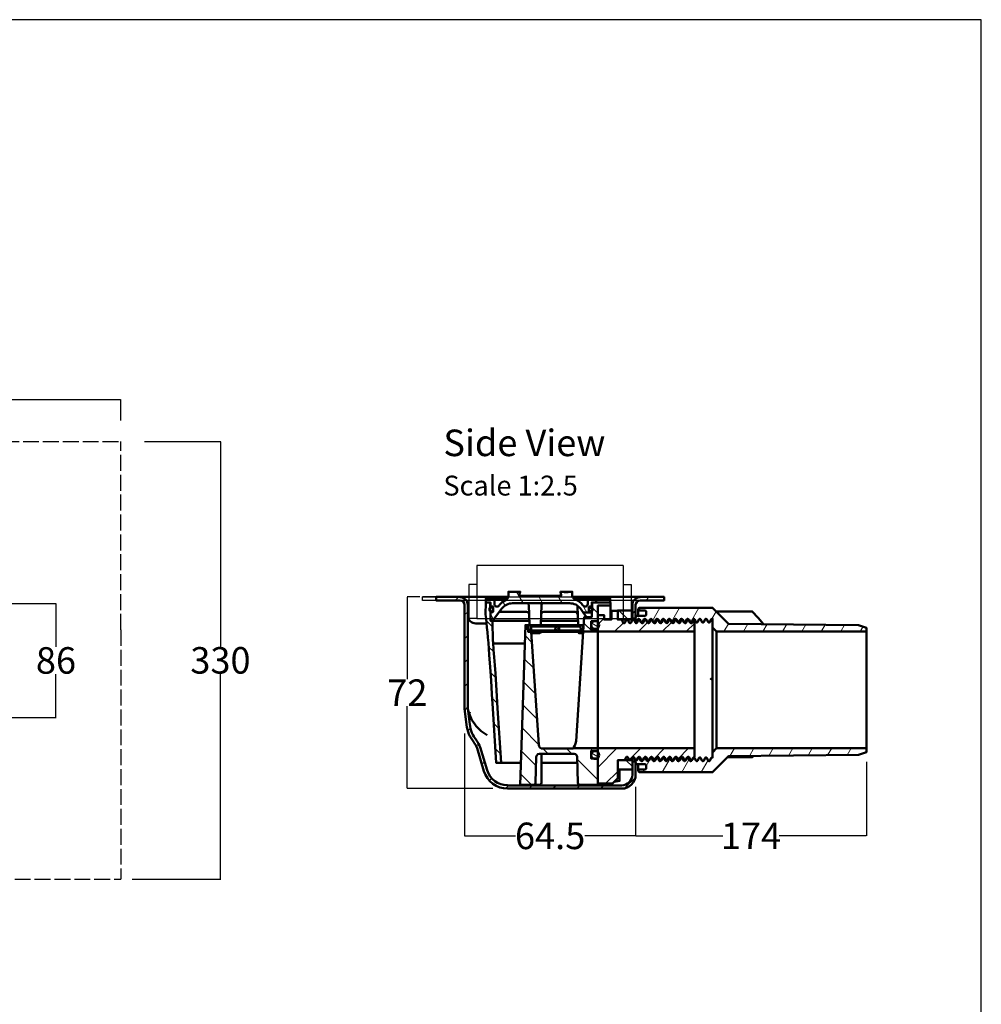
# Model space of a CAD drawing. Units: inches. Extents: x 5 to 2105, y 4 to 1489.
# Drawn here: x 1380 to 2105, y 746 to 1489 of the extents above; entities that cross this region are included whole.
import ezdxf

# ---------------------------------------------------------------- set-up
doc = ezdxf.new("R2010")
doc.units = ezdxf.units.IN
doc.header["$MEASUREMENT"] = 0
doc.linetypes.add('Dashed', pattern=[15, 12, -3])
for name, color, linetype in [('PDF_Dimension (ISO)', 7, 'Continuous'), ('PDF_Hatch (ISO)', 7, 'Continuous'), ('PDF_Text', 7, 'Continuous'), ('PDF_Visible (ISO)', 7, 'Continuous')]:
    doc.layers.add(name, color=color, linetype=linetype)
doc.styles.add('PDF Calibri', font='calibri.ttf')
doc.styles.get("Standard").update_dxf_attribs({"font": 'arial.ttf'})
doc.dimstyles.get("Standard").update_dxf_attribs({"dimtxt": 20, "dimasz": 0.18, "dimexe": 0.18, "dimexo": 0.0625, "dimgap": 0.09, "dimtad": 0, "dimtih": 1, "dimtoh": 1, "dimdec": 0, "dimzin": 0, "dimdsep": 46, "dimtxsty": 'Standard', "dimcen": 0.09, "dimadec": 0, "dimazin": 0, "dimtfac": 1, "dimtdec": 0, "dimtofl": 0, "dimtmove": 0, "dimatfit": 3, "dimfxl": 1, "dimtolj": 1, "dimtzin": 0, "dimarcsym": 0})

# ---------------------------------------------------------------- blocks, each defined once
blk = doc.blocks.new('*D31')
at = {"color": 0, "lineweight": -2, "transparency": 16777216}
for p, q in [((1681.79, 1053.22), (1672.23, 1053.22)), ((1672.41, 1053.04), (1672.41, 991.17)), ((1672.41, 909.04), (1672.41, 970.91)), ((1683.77, 908.86), (1672.23, 908.86))]:
    blk.add_line(p, q, dxfattribs=at)
at = {"color": 0, "transparency": 16777216}
for points in [[(1672.38, 1053.04), (1672.44, 1053.04), (1672.41, 1053.22)], [(1672.38, 909.04), (1672.44, 909.04), (1672.41, 908.86)]]:
    blk.add_solid(points, dxfattribs=at)
at = {"layer": 'Defpoints', "color": 0, "transparency": 16777216}
for p in [(1681.86, 1053.22), (1672.41, 908.86), (1683.84, 908.86)]:
    blk.add_point(p, dxfattribs=at)
at = {"color": 0, "transparency": 16777216, "insert": (1672.41, 981.04), "char_height": 20, "attachment_point": 5}
blk.add_mtext('\\A1;72', dxfattribs=at)
blk = doc.blocks.new('*D32')
at = {"color": 0, "lineweight": -2, "transparency": 16777216}
for p, q in [((1715.59, 908.8), (1715.59, 872.89)), ((1844.53, 899.32), (1844.53, 872.89)), ((1715.77, 873.07), (1753.86, 873.07)), ((1844.35, 873.07), (1806.25, 873.07))]:
    blk.add_line(p, q, dxfattribs=at)
at = {"color": 0, "transparency": 16777216}
for points in [[(1715.77, 873.1), (1715.77, 873.04), (1715.59, 873.07)], [(1844.35, 873.1), (1844.35, 873.04), (1844.53, 873.07)]]:
    blk.add_solid(points, dxfattribs=at)
at = {"layer": 'Defpoints', "color": 0, "transparency": 16777216}
for p in [(1715.59, 908.86), (1844.53, 899.38), (1844.53, 873.07)]:
    blk.add_point(p, dxfattribs=at)
at = {"color": 0, "transparency": 16777216, "insert": (1780.06, 873.07), "char_height": 20, "attachment_point": 5}
blk.add_mtext('\\A1;64.5', dxfattribs=at)
blk = doc.blocks.new('*D33')
at = {"color": 0, "lineweight": -2, "transparency": 16777216}
for p, q in [((1844.53, 873.13), (1844.53, 873.25)), ((1844.71, 873.07), (1910.32, 873.07)), ((2018.34, 873.07), (1952.73, 873.07)), ((2018.52, 873.13), (2018.52, 873.25))]:
    blk.add_line(p, q, dxfattribs=at)
at = {"color": 0, "transparency": 16777216}
for points in [[(1844.71, 873.1), (1844.71, 873.04), (1844.53, 873.07)], [(2018.34, 873.1), (2018.34, 873.04), (2018.52, 873.07)]]:
    blk.add_solid(points, dxfattribs=at)
at = {"layer": 'Defpoints', "color": 0, "transparency": 16777216}
for p in [(1844.53, 873.07), (2018.52, 873.07), (2018.52, 873.07)]:
    blk.add_point(p, dxfattribs=at)
at = {"color": 0, "transparency": 16777216, "insert": (1931.53, 873.07), "char_height": 20, "attachment_point": 5}
blk.add_mtext('\\A1;174', dxfattribs=at)
blk = doc.blocks.new('Tile and Insert Side')
for p, q in [((1436.39, 575.34), (1382.39, 575.34)), ((1382.39, 575.34), (1382.39, 555.73)), ((1382.39, 575.34), (1382.39, 568.34)), ((1436.39, 575.34), (1436.39, 555.73)), ((1436.39, 575.34), (1436.39, 568.34)), ((1382.39, 568.34), (1379.39, 568.34)), ((1379.39, 568.34), (1379.39, 555.73)), ((1436.39, 568.34), (1439.39, 568.34)), ((1439.39, 568.34), (1439.39, 555.73)), ((1382.39, 555.73), (1379.39, 555.73)), ((1382.39, 555.73), (1439.39, 555.73))]:
    blk.add_line(p, q)
blk = doc.blocks.new('*D40')
at = {"color": 0, "lineweight": -2, "transparency": 16777216}
for p, q in [((161.5, 1190.82), (161.5, 1202.06)), ((161.68, 1201.88), (779.87, 1201.88)), ((1456.23, 1201.88), (838.04, 1201.88)), ((1456.41, 1186.34), (1456.41, 1202.06))]:
    blk.add_line(p, q, dxfattribs=at)
at = {"color": 0, "transparency": 16777216}
for points in [[(161.68, 1201.91), (161.68, 1201.85), (161.5, 1201.88)], [(1456.23, 1201.91), (1456.23, 1201.85), (1456.41, 1201.88)]]:
    blk.add_solid(points, dxfattribs=at)
at = {"layer": 'Defpoints', "color": 0, "transparency": 16777216}
for p in [(1456.41, 1201.88), (161.5, 1190.76), (1456.41, 1186.27)]:
    blk.add_point(p, dxfattribs=at)
at = {"color": 0, "transparency": 16777216, "insert": (808.96, 1201.88), "char_height": 20, "attachment_point": 5}
blk.add_mtext('\\A1;1295', dxfattribs=at)
blk = doc.blocks.new('*D44')
at = {"color": 0, "lineweight": -2, "transparency": 16777216}
for p, q in [((1474.29, 1170.42), (1531.71, 1170.42)), ((1531.53, 1170.24), (1531.53, 1015.72)), ((1531.53, 840.59), (1531.53, 995.11)), ((1465.09, 840.41), (1531.71, 840.41))]:
    blk.add_line(p, q, dxfattribs=at)
at = {"color": 0, "transparency": 16777216}
for points in [[(1531.5, 1170.24), (1531.56, 1170.24), (1531.53, 1170.42)], [(1531.5, 840.59), (1531.56, 840.59), (1531.53, 840.41)]]:
    blk.add_solid(points, dxfattribs=at)
at = {"layer": 'Defpoints', "color": 0, "transparency": 16777216}
for p in [(1474.23, 1170.42), (1465.03, 840.41), (1531.53, 840.41)]:
    blk.add_point(p, dxfattribs=at)
at = {"color": 0, "transparency": 16777216, "insert": (1531.53, 1005.42), "char_height": 20, "attachment_point": 5}
blk.add_mtext('\\A1;330', dxfattribs=at)
blk = doc.blocks.new('*D43')
at = {"color": 0, "lineweight": -2, "transparency": 16777216}
for p, q in [((1280.99, 1048.29), (1407.71, 1048.29)), ((1407.53, 1048.11), (1407.53, 1015.66)), ((1407.53, 962.61), (1407.53, 995.06)), ((1280.99, 962.43), (1407.71, 962.43))]:
    blk.add_line(p, q, dxfattribs=at)
at = {"color": 0, "transparency": 16777216}
for points in [[(1407.5, 1048.11), (1407.56, 1048.11), (1407.53, 1048.29)], [(1407.5, 962.61), (1407.56, 962.61), (1407.53, 962.43)]]:
    blk.add_solid(points, dxfattribs=at)
at = {"layer": 'Defpoints', "color": 0, "transparency": 16777216}
for p in [(1280.93, 1048.29), (1407.53, 1048.29), (1280.93, 962.43)]:
    blk.add_point(p, dxfattribs=at)
at = {"color": 0, "transparency": 16777216, "insert": (1407.53, 1005.36), "char_height": 20, "attachment_point": 5}
blk.add_mtext('\\A1;86', dxfattribs=at)

msp = doc.modelspace()

# ---------------------------------------------------------------- linework, layer by layer
for p, q in [((2105.14, 1488.55), (5.14, 1488.55)), ((2105.14, 3.55), (2105.14, 1488.55)), ((1683.84, 1050.68), (1683.84, 1053.22)), ((2105.14, 3.55), (2105.14, 1053.55)), ((1715.59, 950.16), (1715.59, 902.92)), ((2018.52, 928.87), (2018.52, 873.07)), ((1736.89, 908.86), (1678, 908.86)), ((1844.53, 910.13), (1844.53, 899.38))]:
    msp.add_line(p, q)
at = {"linetype": 'Dashed'}
for p, q in [((1202.69, 1170.42), (1456.41, 1170.42)), ((1456.41, 1028.38), (1456.41, 1170.42)), ((1456.41, 1028.38), (1456.41, 840.41)), ((1316.41, 840.41), (1456.41, 840.41))]:
    msp.add_line(p, q, dxfattribs=at)
at = {"layer": 'PDF_Dimension (ISO)', "lineweight": 25}
for points in [[(1694.08, 1053.22), (1683.84, 1053.22), (1848.09, 1053.22)], [(1848.09, 1050.68), (1683.84, 1050.68)]]:
    msp.add_lwpolyline(points, dxfattribs=at)
at = {"layer": 'PDF_Hatch (ISO)', "lineweight": 20}
for points in [[(1759.78, 1048.48), (1754.79, 1057.11)], [(1708.64, 1050.68), (1711.1, 1053.22)], [(1746.07, 1046.7), (1744.46, 1049.66)], [(1774.43, 1048.48), (1771.21, 1054.06)], [(1789.08, 1048.48), (1785.86, 1054.06)], [(1807.7, 1041.62), (1804.4, 1047.38)], [(1852.32, 1050.68), (1854.78, 1053.22)], [(1715.59, 1039.67), (1718.04, 1042.13)], [(1734.64, 1044.58), (1735.65, 1045.17)], [(1737.51, 1036.2), (1735.06, 1040.43)], [(1809.4, 1043.74), (1811.6, 1045.01)], [(1816.08, 1041.03), (1811.6, 1045.51)], [(1826.24, 1042.63), (1826.33, 1042.72)], [(1839.03, 1036.12), (1832, 1043.06)], [(1842.08, 1040.43), (1844.53, 1042.97)], [(1847.24, 1043.31), (1848.26, 1045.09)], [(1857.23, 1035.27), (1862.9, 1045.09)], [(1871.46, 1034.51), (1877.55, 1045.09)], [(1885.85, 1034), (1892.2, 1045.09)], [(1902.1, 1036.79), (1905.32, 1042.3)], [(1736.84, 1030.44), (1732.01, 1035.35)], [(1812.1, 1027.06), (1805.59, 1033.58)], [(1816.51, 1030.53), (1811.43, 1033.49)], [(1816.08, 1032.39), (1820.82, 1037.22)], [(1828.7, 1027.06), (1835.3, 1033.74)], [(1837.25, 1035.69), (1837.67, 1036.12)], [(1846.65, 1027.06), (1853.59, 1034)], [(1864.6, 1027.06), (1871.88, 1034.34)], [(1882.55, 1027.06), (1888.9, 1033.32)], [(1911.16, 1027.06), (1914.63, 1033.07)], [(1925.81, 1027.06), (1929.2, 1032.9)], [(1940.46, 1027.06), (1943.76, 1032.81)], [(1955.19, 1027.06), (1958.41, 1032.64)], [(1969.84, 1027.06), (1972.97, 1032.47)], [(1984.48, 1027.06), (1987.53, 1032.31)], [(1999.13, 1027.06), (2002.09, 1032.22)], [(1764.44, 1026.89), (1765.79, 1029.34)], [(1784.84, 1028.24), (1786.11, 1030.53)], [(1803.13, 1027.73), (1805.08, 1031.12)], [(2013.86, 1027.06), (2015.98, 1030.87)], [(1715.59, 1021.72), (1718.04, 1024.18)], [(1766.3, 1018.93), (1761.22, 1024.09)], [(1737.6, 1011.73), (1733.7, 1015.63)], [(1715.59, 1003.77), (1718.04, 1006.23)], [(1767.57, 999.71), (1760.63, 1006.65)], [(1738.95, 992.43), (1735.14, 996.24)], [(1715.59, 985.82), (1718.04, 988.28)], [(1768.84, 980.49), (1760.04, 989.3)], [(1740.22, 973.21), (1736.41, 977.02)], [(1715.67, 967.96), (1718.04, 970.33)], [(1770.11, 961.27), (1759.44, 971.94)], [(1741.41, 954.07), (1737.6, 957.88)], [(1718.04, 952.3), (1720.16, 954.41)], [(1771.38, 942.05), (1758.93, 954.5)], [(1724.31, 940.7), (1726.25, 942.56)], [(1742.68, 934.86), (1738.78, 938.75)], [(1769.43, 926.05), (1758.34, 937.14)], [(1778.58, 934.86), (1774.51, 938.92)], [(1796.53, 934.86), (1792.55, 938.92)], [(1812.1, 937.23), (1810.24, 939.09)], [(1816.08, 924.61), (1830.48, 939.09)], [(1839.71, 930.28), (1848.43, 939.09)], [(1857.99, 930.62), (1866.38, 939.09)], [(1876.28, 930.96), (1884.41, 939.09)], [(1902.53, 935.96), (1902.7, 936.21)], [(1915.57, 933.08), (1919.04, 939.09)], [(1930.3, 933.25), (1933.68, 939.09)], [(1945.03, 933.42), (1948.33, 939.09)], [(1959.85, 933.5), (1962.98, 939.09)], [(1974.58, 933.67), (1977.71, 939.09)], [(1989.31, 933.84), (1992.36, 939.09)], [(2004.04, 934.01), (2007, 939.09)], [(1728.62, 926.98), (1730.66, 929.01)], [(1816.08, 915.3), (1800.59, 930.88)], [(1816.51, 932.48), (1811.51, 935.36)], [(1842.08, 925.29), (1837.25, 930.11)], [(1852.57, 925.54), (1856.3, 932.06)], [(1864.6, 921.05), (1870.69, 931.47)], [(1879.33, 921.05), (1884.92, 930.79)], [(1893.98, 921.05), (1899.14, 930.03)], [(1821.84, 912.5), (1831.07, 921.65)], [(1849.95, 921.05), (1851.14, 923.09)], [(1734.38, 914.79), (1736.16, 916.57)], [(1766.05, 911.49), (1757.75, 919.78)], [(1836.49, 909.2), (1844.11, 916.74)], [(1746.4, 908.86), (1748.69, 911.15)], [(1764.18, 908.69), (1766.64, 911.15)], [(1782.13, 908.69), (1784.67, 911.15)], [(1800.08, 908.69), (1802.62, 911.15)], [(1818.03, 908.69), (1820.57, 911.15)]]:
    msp.add_lwpolyline(points, dxfattribs=at)
at = {"layer": 'PDF_Visible (ISO)', "lineweight": 50}
for points in [[(1796.7, 1055), (1796.7, 1057.11), (1793.65, 1057.11), (1793.65, 1056.86), (1790.68, 1056.86), (1790.68, 1057.11), (1787.89, 1057.11), (1788.48, 1054.57), (1788.48, 1054.23), (1788.14, 1054.06), (1757.16, 1054.06), (1756.9, 1054.23), (1756.82, 1054.57), (1757.5, 1057.11), (1748.69, 1057.11), (1748.69, 1054.49, -0.287709), (1746.42, 1050.82, 0.120445), (1742.01, 1047.22)], [(1748.44, 1053.22), (1734.04, 1053.22), (1712.03, 1053.22), (1694.08, 1053.22), (1694.08, 1050.68), (1712.03, 1050.68, -0.414186), (1715.59, 1047.21), (1715.59, 969.06), (1717.02, 956.87, 0.13838), (1722.61, 943.66)], [(1719.56, 957.12), (1718.04, 969.14), (1718.04, 1047.21, 0.414186), (1712.07, 1053.13)], [(1737.01, 1019.69), (1736.75, 1035.1), (1735.23, 1035.1), (1734.8, 1049.07), (1731.67, 1049.07), (1731.42, 1040.09), (1731.76, 1037.05), (1732.1, 1033.83), (1732.43, 1030.27), (1732.77, 1026.63), (1733.2, 1022.65), (1733.53, 1018.51), (1734.21, 1009.7), (1734.89, 1000.22), (1735.57, 990.23), (1736.24, 979.81), (1736.92, 969.06), (1739.46, 928.08), (1743.1, 928.08), (1740.48, 969.31), (1739.63, 982.69), (1738.78, 995.56), (1738.36, 1001.74), (1737.94, 1007.75), (1737.51, 1013.43), (1737.09, 1018.93, -0.015677), (1737.09, 1019.69)], [(1738.02, 1047.97), (1738.02, 1052.12), (1731.67, 1052.12), (1731.67, 1049.07), (1735.06, 1049.07), (1735.06, 1046.28, 0.41418), (1735.35, 1046.02)], [(1742, 1047.29), (1741.66, 1046.78, -0.721633), (1738.11, 1048.01)], [(1743.66, 1044.45, -0.236675), (1751.65, 1048.48), (1794.83, 1048.48, -0.236675), (1802.92, 1044.44)], [(1763.08, 1032.05), (1764.44, 1032.05), (1763.93, 1047.29, 0.403997), (1762.7, 1048.48)], [(1774.72, 1048.48, 0.403997), (1773.5, 1047.29), (1772.99, 1032.05), (1801.18, 1032.05), (1802.11, 1032.05), (1805.42, 1032.05)], [(1848.05, 1053.13, 0.414186), (1842.08, 1047.21), (1842.08, 1037.05), (1844.53, 1037.05), (1844.53, 1047.21, -0.414186), (1848.09, 1050.68), (1866.04, 1050.68), (1866.04, 1053.22), (1848.09, 1053.22), (1826.07, 1053.22), (1797.12, 1053.22)], [(1811.13, 1046.02, 0.41418), (1811.43, 1046.28), (1811.43, 1049.07), (1814.81, 1049.07), (1814.81, 1052.12), (1808.46, 1052.12), (1808.46, 1047.97, -0.721633), (1804.88, 1046.82)], [(1735.4, 1045.94), (1736.88, 1045.94, -0.41419), (1737.26, 1045.6), (1737.26, 1042.17, -0.41419), (1736.84, 1041.79), (1735.35, 1041.79, 0.41418), (1735.06, 1041.45), (1735.06, 1037.6, 0.061319), (1735.14, 1036.62), (1735.57, 1035.1), (1736.67, 1035.1), (1743.69, 1044.5)], [(1809.31, 1045.56, -0.41419), (1809.65, 1045.94), (1811.17, 1045.94), (1811.6, 1045.94)], [(1811.51, 1041.79), (1811.17, 1041.79), (1809.65, 1041.79, -0.41419), (1809.31, 1042.17)], [(1844.53, 1038.06), (1844.53, 1033.91), (1845.04, 1034.17), (1846.22, 1036.45), (1846.73, 1036.79), (1847.33, 1036.45), (1848.51, 1034.17), (1849.1, 1033.83), (1849.61, 1034.17), (1850.8, 1036.45), (1851.39, 1036.79), (1851.98, 1036.45), (1853.17, 1034.17), (1853.68, 1033.83), (1854.27, 1034.17), (1855.45, 1036.45), (1855.96, 1036.79), (1856.05, 1036.79), (1856.55, 1036.45), (1857.74, 1034.17), (1858.33, 1033.83), (1858.84, 1034.17), (1860.03, 1036.45), (1860.62, 1036.79), (1861.21, 1036.45), (1862.4, 1034.17), (1862.9, 1033.83), (1863.5, 1034.17), (1864.68, 1036.45), (1865.19, 1036.79), (1865.27, 1036.79), (1865.78, 1036.45), (1866.97, 1034.17), (1867.56, 1033.83), (1868.07, 1034.17), (1869.25, 1036.45), (1869.85, 1036.79), (1870.44, 1036.45), (1871.62, 1034.17), (1872.13, 1033.83), (1872.72, 1034.17), (1873.91, 1036.45), (1874.5, 1036.79), (1875.01, 1036.45), (1876.2, 1034.17), (1876.79, 1033.83), (1877.38, 1034.17), (1878.48, 1036.45), (1879.07, 1036.79), (1879.67, 1036.45), (1880.85, 1034.17), (1881.36, 1033.83), (1881.95, 1034.17), (1883.14, 1036.45), (1883.73, 1036.79), (1884.24, 1036.45), (1885.42, 1034.17), (1886.02, 1033.83), (1886.61, 1034.17), (1887.8, 1036.45), (1888.3, 1036.79), (1888.9, 1036.45), (1890.08, 1034.17), (1890.67, 1033.83), (1891.18, 1034.17), (1892.37, 1036.45), (1892.96, 1036.79), (1893.55, 1036.45), (1894.65, 1034.17), (1895.25, 1033.83), (1895.84, 1034.17), (1897.02, 1036.45), (1897.53, 1036.79), (1898.12, 1036.45), (1899.31, 1034.17), (1899.9, 1033.83), (1900.41, 1034.17), (1901.6, 1036.45), (1902.19, 1036.79), (1902.53, 1036.79), (1902.53, 1030.1), (1905.58, 1027.06), (2018.52, 1027.06), (2018.52, 1030.02), (2012.59, 1032.05), (1914.55, 1033.07), (1902.53, 1045.09), (1847.58, 1045.09, 0.999948), (1847.54, 1043.14)], [(1852.49, 1040.05, -0.414184), (1851.56, 1039.08), (1845.55, 1039.08, 0.414184), (1844.62, 1038.11)], [(1847.58, 1043.06), (1851.56, 1043.06, -0.414184), (1852.49, 1042.08)], [(1765.72, 1026.88, -0.109895), (1765.96, 1027.39), (1766.38, 1027.73), (1766.98, 1027.9), (1785.43, 1027.9), (1801.94, 1027.9), (1802.37, 1027.73), (1802.79, 1027.48), (1802.96, 1027.23), (1803.13, 1026.89), (1801.78, 1026.89), (1799.49, 1026.89), (1785.18, 1026.89), (1774.6, 1026.89), (1772.4, 1026.89), (1766.81, 1026.89), (1765.79, 1026.89)], [(1766.05, 1031.37), (1766.13, 1031.29), (1766.55, 1030.95), (1767.06, 1030.87), (1785.43, 1030.87), (1801.78, 1030.87), (1802.28, 1030.95), (1802.76, 1031.31, 0.132975), (1803.05, 1031.88), (1802.96, 1031.88), (1801.78, 1031.88), (1799.32, 1031.88), (1786.62, 1031.88), (1785.43, 1031.88), (1784.33, 1031.88), (1774.77, 1031.88), (1772.4, 1031.88), (1766.89, 1031.88), (1765.88, 1031.88)], [(1766.11, 1026.83, 0.453175), (1766.3, 1026.12), (1766.38, 1026.12, 0.076293), (1766.68, 1026.12)], [(1767.53, 911.49, 0.406538), (1769.09, 913.01), (1769.6, 932.57), (1769.94, 933.75), (1770.79, 934.6), (1771.97, 934.86), (1798.13, 934.86), (1799.32, 934.6), (1800.17, 933.75), (1800.51, 932.57), (1801.01, 913.01, 0.406538), (1802.62, 911.49), (1816.08, 911.49), (1816.08, 931.3), (1811.09, 931.3), (1811.09, 937.23), (1816.08, 937.31), (1816.08, 939.09), (1797.54, 939.09), (1797.54, 939.26), (1797.88, 939.94), (1798.64, 941.12), (1799.32, 942.73), (1799.66, 944.59), (1805.08, 1027.06)], [(1772.35, 1026.12, 0.076293), (1772.65, 1026.12), (1772.73, 1026.12, 0.453175), (1772.92, 1026.83)], [(1801.44, 1026.12), (1801.52, 1026.12, 0.076293), (1801.82, 1026.12)], [(1804.19, 1026.12, 0.076293), (1804.48, 1026.12), (1804.57, 1026.12, 0.453175), (1804.76, 1026.83)], [(1722.64, 943.56, -0.094718), (1724.98, 939.09), (1730.18, 921.82, 0.330329), (1747.93, 908.69), (1834.03, 908.69), (1836.06, 908.86), (1838.1, 909.46), (1839.87, 910.47), (1841.48, 911.74), (1842.75, 913.35), (1843.77, 915.13), (1844.36, 917.16), (1844.53, 919.19), (1844.53, 929.1), (1842.08, 929.1), (1842.08, 919.19), (1841.91, 917.58), (1841.48, 916.14), (1840.72, 914.71), (1839.71, 913.52), (1838.52, 912.5), (1837.08, 911.83), (1835.64, 911.32), (1834.03, 911.15), (1747.93, 911.15)], [(1844.62, 928.04, 0.414184), (1845.55, 927.07), (1851.56, 927.07, -0.414184), (1852.49, 926.09)], [(1852.49, 924.06, -0.414184), (1851.56, 923.09), (1847.58, 923.09, 0.999948), (1847.54, 921.14)]]:
    msp.add_lwpolyline(points, format="xyb", dxfattribs=at)
for points in [[(1790.68, 1057.11), (1793.65, 1057.11)], [(1738.02, 1052.12), (1747.84, 1052.12)], [(1797.97, 1052.12), (1803.3, 1052.12), (1805.33, 1052.12), (1805.84, 1052.12), (1808.46, 1052.12)], [(1804.82, 1046.78), (1804.48, 1047.29)], [(1808.46, 1051.69), (1806.86, 1051.95), (1805.33, 1052.12)], [(1814.81, 1052.12), (1817.35, 1052.12), (1819.55, 1052.12), (1825.23, 1052.12), (1825.23, 1049.07)], [(1735.74, 1045.34), (1737.26, 1045.34)], [(1735.74, 1042.38), (1737.26, 1042.38)], [(1741.92, 1042.04), (1762.15, 1042.04), (1763.17, 1041.79), (1763.93, 1041.11), (1764.18, 1040.18)], [(1800.84, 1040.18), (1800.59, 1041.11), (1799.83, 1041.79), (1798.9, 1042.04), (1775.27, 1042.04), (1774.26, 1041.79), (1773.5, 1041.11), (1773.24, 1040.18)], [(1800.51, 1046.7), (1800.67, 1046.19), (1801.18, 1032.05)], [(1802.88, 1044.5), (1804.99, 1041.62), (1811.43, 1041.62), (1811.43, 1041.45), (1811.43, 1040.09)], [(1804.99, 1041.62), (1807.62, 1038.06)], [(1809.23, 1042.21), (1809.23, 1045.6)], [(1810.75, 1045.34), (1811.6, 1045.34)], [(1810.75, 1042.38), (1811.51, 1042.38)], [(1825.48, 1046.7), (1825.48, 1036.12)], [(1846.56, 1039.08), (1846.56, 1044.07)], [(1852.57, 1042.04), (1852.57, 1040.09)], [(1940.88, 1032.81), (1936.9, 1037.39), (1932.41, 1042.3), (1905.32, 1042.3)], [(1724.05, 1033.15), (1732.18, 1033.15)], [(1736.75, 1035.1), (1751.65, 1035.1), (1764.35, 1035.1)], [(1773.07, 1035.1), (1801.01, 1035.1)], [(1835.73, 1033.49), (1836.15, 1033.66), (1836.32, 1033.74), (1837.5, 1036.03), (1837.5, 1036.12)], [(1840.38, 1033.49), (1840.81, 1033.66), (1840.89, 1033.74), (1842.08, 1036.03), (1842.08, 1036.12), (1842.08, 1035.95)], [(1840.89, 1033.74), (1840.89, 1033.74)], [(1844.53, 1033.66), (1844.53, 1033.91)], [(1844.95, 1033.49), (1845.38, 1033.66), (1845.55, 1033.74), (1846.73, 1036.03), (1846.73, 1036.12)], [(1845.55, 1033.74), (1845.55, 1033.74)], [(1846.73, 1036.79), (1846.73, 1036.79)], [(1849.61, 1033.49), (1850.03, 1033.66), (1850.12, 1033.74), (1851.3, 1036.03), (1851.39, 1036.12)], [(1850.12, 1033.74), (1850.12, 1033.74)], [(1851.39, 1036.79), (1851.39, 1036.79)], [(1854.18, 1033.49), (1854.61, 1033.66), (1854.78, 1033.74), (1855.96, 1036.03), (1855.96, 1036.12)], [(1854.78, 1033.74), (1854.78, 1033.74)], [(1858.84, 1033.49), (1859.26, 1033.66), (1859.35, 1033.74), (1860.53, 1036.03), (1860.62, 1036.12)], [(1859.35, 1033.74), (1859.35, 1033.74)], [(1860.62, 1036.79), (1860.62, 1036.79)], [(1863.41, 1033.49), (1863.84, 1033.66), (1864, 1033.74), (1865.19, 1036.03), (1865.19, 1036.12)], [(1864, 1033.74), (1864, 1033.74)], [(1868.07, 1033.49), (1868.49, 1033.66), (1868.58, 1033.74), (1869.76, 1036.03), (1869.85, 1036.12)], [(1868.58, 1033.74), (1868.58, 1033.74)], [(1869.85, 1036.79), (1869.85, 1036.79)], [(1872.72, 1033.49), (1873.15, 1033.66), (1873.23, 1033.74), (1874.42, 1036.03), (1874.42, 1036.12)], [(1873.23, 1033.74), (1873.23, 1033.74)], [(1874.5, 1036.79), (1874.5, 1036.79)], [(1879.07, 1036.12), (1879.07, 1036.03), (1877.89, 1033.83), (1877.89, 1033.74), (1877.72, 1033.58), (1877.3, 1033.49)], [(1879.07, 1036.79), (1879.07, 1036.79)], [(1881.87, 1033.49), (1882.29, 1033.58), (1882.46, 1033.74), (1882.46, 1033.83), (1883.65, 1036.03), (1883.65, 1036.12)], [(1883.73, 1036.79), (1883.73, 1036.79)], [(1886.53, 1033.49), (1886.95, 1033.58), (1887.12, 1033.74), (1887.8, 1035.1)], [(1887.12, 1033.74), (1887.12, 1033.74)], [(1888.3, 1036.79), (1888.3, 1036.79)], [(1892.96, 1036.79), (1892.96, 1036.79)], [(1897.53, 1036.79), (1897.53, 1036.79)], [(1771.46, 941.71), (1765.79, 1026.89), (1763.59, 1026.89), (1763.08, 1032.05), (1761.47, 1032.05), (1757.5, 911.49), (1767.49, 911.49), (1771.89, 911.49), (1772.65, 911.66), (1773.24, 912.25), (1773.5, 913.1), (1773.5, 934.86)], [(1764.44, 1032.05), (1765.45, 1032.05), (1771.97, 1032.05), (1772.99, 1032.05)], [(1766.3, 1031.88), (1766.3, 1032.05)], [(1766.72, 1026.04), (1766.89, 1026.04), (1772.14, 1026.04), (1772.31, 1026.04)], [(1766.98, 1027.9), (1766.98, 1027.9)], [(1772.73, 1031.88), (1772.73, 1032.05)], [(1775.78, 1027.9), (1775.02, 1027.56), (1774.6, 1026.89)], [(1774.6, 1026.89), (1774.6, 1026.89)], [(1774.77, 1031.88), (1774.77, 1031.88)], [(1799.32, 1031.88), (1799.32, 1031.88)], [(1799.49, 1026.89), (1799.49, 1026.89)], [(1801.44, 1031.88), (1801.44, 1032.05)], [(1801.78, 1030.87), (1801.86, 1030.87)], [(1801.78, 1026.04), (1802.03, 1026.04), (1803.98, 1026.04), (1804.23, 1026.04)], [(1805.42, 1031.88), (1805.08, 1031.88), (1803.05, 1031.88), (1803.13, 1026.89), (1804.99, 1026.89), (1805.08, 1031.88)], [(1804.57, 1031.88), (1804.57, 1032.05)], [(1804.99, 1026.89), (1805.08, 1026.89)], [(1888.9, 939.09), (1888.9, 1027.06)], [(1902.53, 936.04), (1902.53, 1030.1)], [(1905.58, 939.09), (1905.58, 1027.06)], [(2018.52, 939.09), (2018.52, 1027.06)], [(1737.18, 1018.08), (1760.97, 1018.08)], [(1902.53, 991.41), (1901.17, 991.41), (1901.68, 991.33), (1902.53, 991.07)], [(1718.04, 969.14), (1718.04, 969.14)], [(1718.04, 969.14), (1718.13, 968.81), (1718.29, 967.88), (1718.55, 966.69), (1718.97, 965.25), (1719.99, 962.71), (1721.17, 960.34), (1722.7, 957.97), (1724.31, 955.85), (1726.17, 953.91), (1728.2, 952.13), (1730.4, 950.52), (1732.6, 949.08)], [(1718.97, 965.25), (1719.56, 966.61)], [(1732.6, 922.49), (1727.35, 939.85)], [(1796.44, 938.92), (1774.43, 938.92)], [(1847.58, 921.05), (1902.53, 921.05), (1914.55, 933.08), (2012.59, 934.09), (2018.52, 936.13), (2018.52, 939.09), (1905.58, 939.09), (1902.53, 936.04), (1902.53, 932.15), (1902.19, 932.32), (1901.6, 931.98), (1900.41, 929.69), (1899.9, 929.35), (1899.31, 929.69), (1898.12, 931.98), (1897.53, 932.32), (1897.02, 931.98), (1895.84, 929.69), (1895.25, 929.35), (1894.65, 929.69), (1893.47, 931.98), (1892.96, 932.32), (1892.37, 931.98), (1891.18, 929.69), (1890.67, 929.35), (1890.59, 929.35), (1890.08, 929.69), (1888.9, 931.98), (1888.3, 932.32), (1887.8, 931.98), (1886.61, 929.69), (1886.02, 929.35), (1885.42, 929.69), (1884.24, 931.98), (1883.73, 932.32), (1883.14, 931.98), (1881.95, 929.69), (1881.45, 929.35), (1881.36, 929.35), (1880.85, 929.69), (1879.67, 931.98), (1879.07, 932.32), (1878.57, 931.98), (1877.38, 929.69), (1876.79, 929.35), (1876.2, 929.69), (1875.01, 931.98), (1874.5, 932.32), (1873.91, 931.98), (1872.72, 929.69), (1872.13, 929.35), (1871.62, 929.69), (1870.44, 931.98), (1869.85, 932.32), (1869.25, 931.98), (1868.15, 929.69), (1867.56, 929.35), (1866.97, 929.69), (1865.78, 931.98), (1865.27, 932.32), (1864.68, 931.98), (1863.5, 929.69), (1862.9, 929.35), (1862.4, 929.69), (1861.21, 931.98), (1860.62, 932.32), (1860.03, 931.98), (1858.92, 929.69), (1858.33, 929.35), (1857.74, 929.69), (1856.55, 931.98), (1855.96, 932.32), (1855.45, 931.98), (1854.27, 929.69), (1853.68, 929.35), (1853.08, 929.69), (1851.98, 931.98), (1851.39, 932.32), (1850.8, 931.98), (1849.61, 929.69), (1849.1, 929.35), (1848.51, 929.69), (1847.33, 931.98), (1846.73, 932.32), (1846.22, 931.98), (1845.04, 929.69), (1844.53, 929.35), (1844.53, 928.08)], [(1739.46, 928.08), (1739.38, 929.35)], [(1838.1, 932.65), (1837.67, 932.57), (1837.5, 932.4), (1836.32, 930.11)], [(1836.32, 930.11), (1836.32, 930.11)], [(1837.5, 932.4), (1837.5, 932.4)], [(1842.67, 932.65), (1842.25, 932.57), (1842.16, 932.4), (1840.98, 930.11), (1840.89, 930.11)], [(1842.08, 930.11), (1842.08, 932.23)], [(1842.16, 932.4), (1842.16, 932.4)], [(1844.53, 929.35), (1844.53, 929.78), (1844.53, 929.94), (1844.53, 930.11)], [(1847.33, 932.65), (1846.9, 932.57), (1846.73, 932.4), (1846.73, 932.32)], [(1849.1, 929.35), (1849.1, 929.35)], [(1851.9, 932.65), (1851.47, 932.57), (1851.39, 932.4), (1851.3, 932.32)], [(1851.39, 932.4), (1851.39, 932.4)], [(1853.68, 929.35), (1853.68, 929.35)], [(1856.55, 932.65), (1856.13, 932.57), (1855.96, 932.4), (1855.96, 932.32)], [(1855.96, 932.4), (1855.96, 932.4)], [(1858.33, 929.35), (1858.33, 929.35)], [(1861.13, 932.65), (1860.7, 932.57), (1860.62, 932.4), (1860.53, 932.32)], [(1860.62, 932.4), (1860.62, 932.4)], [(1862.9, 929.35), (1862.9, 929.35)], [(1865.78, 932.65), (1865.36, 932.57), (1865.19, 932.4), (1865.19, 932.32)], [(1865.19, 932.4), (1865.19, 932.4)], [(1867.56, 929.35), (1867.56, 929.35)], [(1870.35, 932.65), (1869.93, 932.57), (1869.85, 932.4), (1869.85, 932.32)], [(1869.85, 932.4), (1869.85, 932.4)], [(1872.13, 929.35), (1872.13, 929.35)], [(1875.01, 932.65), (1874.59, 932.57), (1874.42, 932.4), (1874.42, 932.32)], [(1874.42, 932.4), (1874.42, 932.4)], [(1876.79, 929.35), (1876.79, 929.35)], [(1879.67, 932.74), (1879.24, 932.57), (1879.07, 932.4), (1879.07, 932.32)], [(1879.07, 932.4), (1879.07, 932.4)], [(1883.65, 932.32), (1883.65, 932.32)], [(1884.32, 932.65), (1883.82, 932.57), (1883.73, 932.4)], [(1883.73, 932.4), (1883.73, 932.4)], [(1886.02, 929.35), (1886.02, 929.35)], [(1888.81, 932.65), (1888.47, 932.57), (1888.3, 932.4)], [(1888.3, 932.32), (1888.3, 932.32)], [(1888.3, 932.32), (1888.3, 932.32)], [(1895.25, 929.35), (1895.25, 929.35)], [(1899.9, 929.35), (1899.9, 929.35)], [(1933.35, 933.25), (1932.41, 932.32), (1913.79, 932.32)], [(1758, 928.08), (1743.1, 928.08)], [(1773.5, 928.08), (1774.43, 928.08), (1779.51, 928.08), (1780.02, 928.08), (1781.46, 928.08), (1782.05, 928.08), (1785.01, 928.08), (1800.59, 928.08)], [(1832.42, 923.09), (1832.42, 914.45), (1828.28, 913.69)], [(1846.56, 922.07), (1846.56, 927.07)], [(1852.57, 926.05), (1852.57, 924.1)], [(1821.76, 912.5), (1816.42, 911.49), (1816.08, 911.49)]]:
    msp.add_lwpolyline(points, dxfattribs=at)
for points in [[(1816.08, 1034.85), (1816.08, 1046.7), (1825.48, 1046.7), (1825.48, 1049.07), (1811.68, 1049.07), (1811.43, 1038.06), (1805.84, 1038.06), (1805.08, 1027.06), (1816.08, 1027.06), (1816.08, 1028.92), (1811.09, 1028.92), (1811.09, 1034.85)], [(1844.45, 1033.83), (1843.26, 1036.12), (1842.08, 1036.12), (1840.89, 1033.83), (1840.64, 1033.49), (1840.3, 1033.49), (1839.79, 1033.83), (1838.6, 1036.12), (1837.5, 1036.12), (1836.32, 1033.83), (1836.06, 1033.49), (1835.64, 1033.49), (1835.22, 1033.83), (1834.03, 1036.12), (1831.07, 1036.12), (1831.07, 1042.72), (1826.24, 1042.72), (1826.24, 1036.12), (1820.82, 1036.12), (1820.82, 1039.5), (1816.08, 1039.5), (1816.08, 1027.06), (1888.9, 1027.06), (1888.9, 1034.08), (1887.8, 1035.1), (1887.12, 1033.83), (1886.78, 1033.49), (1886.36, 1033.49), (1886.02, 1033.83), (1884.83, 1036.12), (1883.65, 1036.12), (1882.46, 1033.83), (1882.12, 1033.49), (1881.7, 1033.49), (1881.36, 1033.83), (1880.18, 1036.12), (1879.07, 1036.12), (1877.89, 1033.83), (1877.55, 1033.49), (1877.13, 1033.49), (1876.79, 1033.83), (1875.6, 1036.12), (1874.42, 1036.12), (1873.23, 1033.83), (1872.72, 1033.49), (1872.13, 1033.83), (1870.95, 1036.12), (1869.85, 1036.12), (1868.66, 1033.83), (1868.07, 1033.49), (1867.48, 1033.83), (1866.29, 1036.12), (1865.19, 1036.12), (1864, 1033.83), (1863.5, 1033.49), (1862.9, 1033.83), (1861.72, 1036.12), (1860.62, 1036.12), (1859.43, 1033.83), (1859.09, 1033.49), (1858.76, 1033.49), (1858.25, 1033.83), (1857.06, 1036.12), (1855.96, 1036.12), (1854.78, 1033.83), (1854.52, 1033.49), (1854.1, 1033.49), (1853.68, 1033.83), (1852.49, 1036.12), (1851.39, 1036.12), (1850.2, 1033.83), (1849.87, 1033.49), (1849.53, 1033.49), (1849.02, 1033.83), (1847.83, 1036.12), (1846.73, 1036.12), (1845.55, 1033.83), (1845.29, 1033.49), (1844.87, 1033.49)], [(1842.08, 1043.06), (1831.07, 1043.06), (1831.07, 1036.12), (1842.08, 1036.12)], [(1763.93, 1026.89), (1765.79, 1026.89), (1765.88, 1031.88), (1763.84, 1031.88)], [(1816.08, 1027.06), (1816.08, 939.09)], [(1837.5, 932.32), (1837.76, 932.65), (1838.18, 932.65), (1838.6, 932.32), (1839.79, 930.11), (1840.89, 930.11), (1842.08, 932.32), (1842.41, 932.65), (1842.75, 932.65), (1843.26, 932.32), (1844.45, 930.11), (1845.55, 930.11), (1846.73, 932.32), (1846.99, 932.65), (1847.41, 932.65), (1847.83, 932.32), (1849.02, 930.11), (1850.2, 930.11), (1851.39, 932.32), (1851.64, 932.65), (1851.98, 932.65), (1852.49, 932.32), (1853.68, 930.11), (1854.78, 930.11), (1855.96, 932.32), (1856.22, 932.65), (1856.64, 932.65), (1857.06, 932.32), (1858.25, 930.11), (1859.43, 930.11), (1860.62, 932.32), (1860.87, 932.65), (1861.21, 932.65), (1861.72, 932.32), (1862.9, 930.11), (1864, 930.11), (1865.19, 932.32), (1865.78, 932.65), (1866.29, 932.32), (1867.48, 930.11), (1868.66, 930.11), (1869.85, 932.32), (1870.35, 932.65), (1870.95, 932.32), (1872.13, 930.11), (1873.23, 930.11), (1874.42, 932.32), (1875.01, 932.65), (1875.6, 932.32), (1876.79, 930.11), (1877.89, 930.11), (1879.07, 932.32), (1879.41, 932.65), (1879.84, 932.65), (1880.18, 932.32), (1881.36, 930.11), (1882.46, 930.11), (1883.65, 932.32), (1883.99, 932.65), (1884.41, 932.65), (1884.83, 932.32), (1886.02, 930.11), (1886.86, 930.11), (1887.37, 930.62), (1888.3, 932.32), (1888.9, 932.65), (1888.9, 939.09), (1816.08, 939.09), (1816.08, 912.5), (1827.09, 912.5), (1831.07, 916.48), (1831.07, 930.11), (1836.32, 930.11)], [(1831.07, 923.09), (1842.08, 923.09), (1842.08, 930.11), (1831.07, 930.11)]]:
    msp.add_lwpolyline(points, close=True, dxfattribs=at)
for centre, radius in [((1735.78, 1043.86), 1.48), ((1810.79, 1043.86), 1.48), ((1814.09, 1032.09), 3.01), ((1785.48, 1029.38), 1.48), ((1814.09, 934.05), 3.01)]:
    msp.add_circle(centre, radius, dxfattribs=at)
for centre, radius, start, end in [((1800.63, 1055.04), 4.02, 179.99419, 248.88408), ((1794.88, 1040.05), 11.98, 36.72735, 68.88469), ((1811.13, 1041.49), 0.296, 19.46826, 89.99252), ((1724.09, 1039.21), 5.97, 179.9942, 269.98878), ((1767.02, 1032.09), 1.23, 189.58537, 213.63522), ((1775.99, 1032.09), 1.23, 189.59089, 269.99363), ((1798.18, 1032.09), 1.23, 269.99436, 350.3971), ((1798.35, 1026.68), 1.23, 9.59089, 89.99363), ((1801.56, 1026.59), 0.466, 148.89584, 246.41128), ((1743.31, 960.13), 24, 186.9926, 218.5068), ((1712.07, 935.15), 15.96, 16.8694, 38.5123), ((1774.47, 941.84), 3.01, 183.77892, 269.99457), ((1796.48, 941.84), 3.01, 269.9942, 291.03299), ((1747.89, 927.19), 15.96, 196.86932, 269.9888)]:
    msp.add_arc(centre, radius, start, end, dxfattribs=at)

# ---------------------------------------------------------------- block references
at = {"xscale": 2.039499071842385, "yscale": 2.039499071842385, "zscale": 2.039499071842385}
msp.add_blockref('Tile and Insert Side', (-1094.45, -96.41), dxfattribs=at)

# ---------------------------------------------------------------- texts
at = {"layer": 'PDF_Text', "attachment_point": 7, "style": 'PDF Calibri'}
for s, insert, char_height in [('Side View', (1699.61, 1153.18), 20), ('Scale 1:2.5', (1699.63, 1125.03), 14.9998)]:
    msp.add_mtext(s, dxfattribs=dict(at, insert=insert, char_height=char_height))

# ---------------------------------------------------------------- dimensions: what is measured, and where the dimension line sits
for base, p1, p2, picture, middle in [((1456.41, 1201.88), (161.5, 1190.76), (1456.41, 1186.27), '*D40', (808.96, 1201.88)), ((2018.52, 873.07), (1844.53, 873.07), (2018.52, 873.07), '*D33', (1931.53, 873.07))]:
    dim = msp.add_linear_dim(base=base, p1=p1, p2=p2, dimstyle='Standard')
    dim.commit()
    dim.dimension.update_dxf_attribs({"geometry": picture, "text_midpoint": middle})
for base, p1, p2, picture, middle in [((1531.53, 840.41), (1474.23, 1170.42), (1465.03, 840.41), '*D44', (1531.53, 1005.42)), ((1407.53, 1048.29), (1280.93, 962.43), (1280.93, 1048.29), '*D43', (1407.53, 1005.36))]:
    dim = msp.add_linear_dim(base=base, p1=p1, p2=p2, angle=90, dimstyle='Standard')
    dim.commit()
    dim.dimension.update_dxf_attribs({"geometry": picture, "text_midpoint": middle, "dimtype": 160})
dim = msp.add_linear_dim(base=(1672.41, 908.86), p1=(1681.86, 1053.22), p2=(1683.84, 908.86), angle=90, text='72', dimstyle='Standard')
dim.commit()
dim.dimension.update_dxf_attribs({"geometry": '*D31', "text_midpoint": (1672.41, 981.04)})
dim = msp.add_linear_dim(base=(1844.53, 873.07), p1=(1715.59, 908.86), p2=(1844.53, 899.38), text='64.5', dimstyle='Standard')
dim.commit()
dim.dimension.update_dxf_attribs({"geometry": '*D32', "text_midpoint": (1780.06, 873.07)})

doc.saveas('drawing.dxf')
